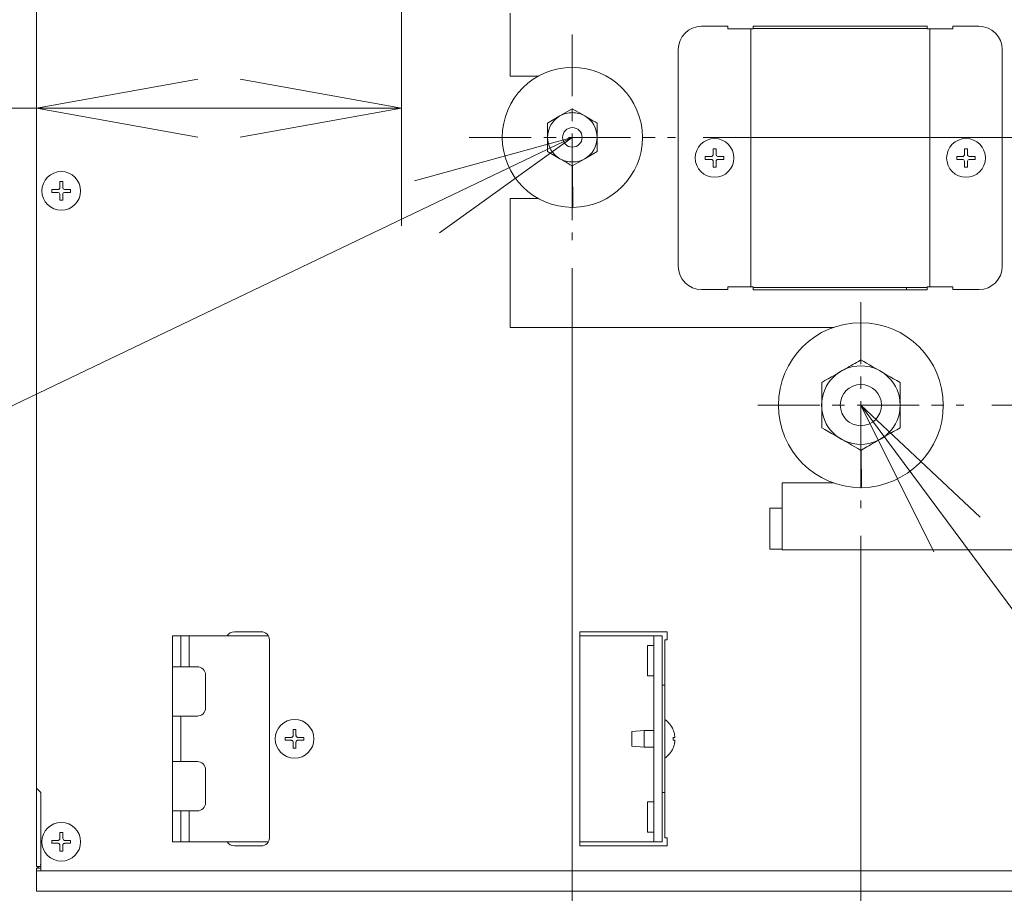
# Model space of a CAD drawing. Units: inches. Extents: x -3360 to 840, y -1709 to 4231.
# Drawn here: x 1 to 240, y 1225 to 1438 of the extents above; entities that cross this region are included whole.
import ezdxf

# ---------------------------------------------------------------- set-up
doc = ezdxf.new("R2010")
doc.units = ezdxf.units.IN
doc.header["$MEASUREMENT"] = 0
for name, pattern in [('AI-Linetype-71', [24.112, 15.07, -3.014, 3.014, -3.014]), ('AI-Linetype-72', [24.112, 15.07, -3.014, 3.014, -3.014]), ('AI-Linetype-73', [24.112, 15.07, -3.014, 3.014, -3.014]), ('AI-Linetype-84', [24.112, 15.07, -3.014, 3.014, -3.014])]:
    doc.linetypes.add(name, pattern=pattern)
for name, color, linetype in [('01', 92, 'Continuous'), ('02', 1, 'Continuous'), ('04', 252, 'Continuous')]:
    doc.layers.add(name, color=color, linetype=linetype)

msp = doc.modelspace()

# ---------------------------------------------------------------- linework, layer by layer
at = {"layer": '01', "lineweight": 9}
for points in [[(6.09, 1913.29), (5.09, 1912.29), (5.09, 1250.92), (6.09, 1249.93), (6.09, 1231.58)], [(5.09, 1455.59), (5.09, 1387.7)], [(93.77, 1455.59), (93.77, 1387.7)], [(120.2, 1439.45), (120.2, 1424.15)], [(173.12, 1436.26), (166.77, 1436.26)], [(173.12, 1435.62), (173.12, 1436.26)], [(177.65, 1435.62), (173.12, 1435.62)], [(177.65, 1435.62), (178.74, 1435.62)], [(178.83, 1435.62), (178.74, 1435.62)], [(178.75, 1435.62), (178.75, 1372.87)], [(178.83, 1435.62), (179.33, 1435.62)], [(180.34, 1435.7), (179.33, 1435.7)], [(179.34, 1436.31), (180.35, 1436.31)], [(179.34, 1435.7), (179.34, 1436.31)], [(179.34, 1435.7), (179.34, 1435.62)], [(180.34, 1436.31), (220.62, 1436.31)], [(180.34, 1435.7), (220.62, 1435.7)], [(220.62, 1436.31), (221.63, 1436.31), (221.63, 1435.7)], [(221.63, 1435.7), (220.62, 1435.7)], [(221.63, 1435.62), (221.63, 1435.7)], [(222.13, 1435.62), (221.63, 1435.62)], [(222.24, 1435.62), (222.12, 1435.62)], [(222.24, 1435.62), (223.33, 1435.62)], [(222.24, 1372.87), (222.24, 1435.62)], [(227.85, 1435.62), (223.33, 1435.62)], [(227.85, 1435.62), (227.85, 1436.26)], [(234.21, 1436.26), (227.86, 1436.26)], [(161.1, 1430.6), (161.1, 1377.89)], [(239.86, 1377.89), (239.86, 1430.6)], [(120.2, 1424.16), (127.11, 1424.16)], [(132.33, 1414.47), (135.34, 1416.19)], [(135.34, 1416.19), (138.37, 1414.47)], [(129.34, 1412.73), (132.33, 1414.47)], [(129.34, 1409.25), (129.34, 1412.73)], [(138.37, 1414.47), (138.85, 1414.17), (139.36, 1413.88), (139.85, 1413.59), (140.36, 1413.3), (140.86, 1413.01), (141.35, 1412.73)], [(141.36, 1412.73), (141.36, 1409.25), (141.36, 1405.78), (138.37, 1404.05)], [(132.33, 1404.05), (129.34, 1405.78), (129.34, 1409.25)], [(169.58, 1406.5), (169.58, 1405.09)], [(170.28, 1406.5), (169.58, 1406.5)], [(170.28, 1405.09), (170.28, 1406.5)], [(230.7, 1406.5), (230.7, 1405.09)], [(231.4, 1406.5), (230.7, 1406.5)], [(231.4, 1405.09), (231.4, 1406.5)], [(135.34, 1402.3), (134.84, 1402.6), (134.35, 1402.89), (133.84, 1403.18), (133.34, 1403.47), (132.84, 1403.75), (132.34, 1404.04)], [(138.37, 1404.05), (135.34, 1402.31)], [(167.66, 1404.59), (167.66, 1403.9)], [(167.66, 1403.9), (169.06, 1403.9)], [(169.07, 1404.59), (167.67, 1404.59)], [(169.59, 1405.09), (169.56, 1405.01), (169.56, 1404.95), (169.53, 1404.88), (169.49, 1404.81), (169.45, 1404.76), (169.41, 1404.72), (169.35, 1404.66), (169.3, 1404.63), (169.21, 1404.61), (169.13, 1404.61), (169.07, 1404.59)], [(169.07, 1403.9), (169.14, 1403.88), (169.22, 1403.87), (169.3, 1403.86), (169.35, 1403.82), (169.41, 1403.77), (169.5, 1403.68), (169.53, 1403.61), (169.56, 1403.53), (169.56, 1403.45), (169.58, 1403.39)], [(169.58, 1403.39), (169.58, 1401.99)], [(170.28, 1403.39), (170.28, 1403.46), (170.28, 1403.53), (170.31, 1403.62), (170.34, 1403.68), (170.39, 1403.72), (170.44, 1403.77), (170.5, 1403.82), (170.56, 1403.86), (170.63, 1403.87), (170.7, 1403.88), (170.78, 1403.9)], [(170.28, 1401.98), (170.28, 1403.39)], [(172.19, 1404.59), (170.78, 1404.59)], [(170.78, 1403.9), (172.18, 1403.9)], [(172.19, 1403.9), (172.19, 1404.59)], [(230.19, 1404.59), (228.79, 1404.59)], [(228.8, 1404.59), (228.8, 1403.9)], [(228.8, 1403.9), (230.19, 1403.9)], [(230.7, 1405.09), (230.7, 1405.01), (230.69, 1404.95), (230.66, 1404.88), (230.62, 1404.81), (230.58, 1404.76), (230.53, 1404.72), (230.47, 1404.66), (230.42, 1404.63), (230.33, 1404.61), (230.27, 1404.61), (230.19, 1404.59)], [(230.7, 1403.39), (230.7, 1401.99)], [(231.4, 1401.98), (231.4, 1403.39)], [(233.31, 1404.59), (231.91, 1404.59)], [(231.91, 1403.9), (233.3, 1403.9)], [(233.31, 1403.9), (233.31, 1404.59)], [(135.34, 1402.3), (135.34, 1392.23)], [(135.5, 1392.23), (135.4, 1402.35)], [(169.58, 1401.98), (170.28, 1401.98)], [(230.7, 1401.98), (231.4, 1401.98)], [(11.44, 1398.48), (10.73, 1398.48)], [(10.74, 1398.48), (10.74, 1397.08)], [(11.44, 1397.07), (11.44, 1398.48)], [(8.83, 1396.58), (8.83, 1395.87)], [(10.24, 1396.58), (8.83, 1396.58)], [(8.83, 1395.87), (10.24, 1395.87)], [(10.74, 1397.07), (10.74, 1396.94), (10.71, 1396.86), (10.68, 1396.8), (10.62, 1396.74), (10.58, 1396.69), (10.52, 1396.65), (10.45, 1396.61), (10.39, 1396.59), (10.31, 1396.58), (10.24, 1396.58)], [(13.34, 1396.58), (11.95, 1396.58)], [(11.96, 1395.87), (13.34, 1395.87)], [(13.34, 1395.87), (13.34, 1396.58)], [(10.74, 1395.38), (10.74, 1393.98)], [(10.74, 1393.97), (11.45, 1393.97)], [(11.44, 1393.97), (11.44, 1395.37)], [(127.11, 1394.34), (120.19, 1394.34), (120.19, 1363.04), (198.88, 1363.04)], [(166.77, 1372.23), (173.12, 1372.23)], [(173.12, 1372.23), (173.12, 1372.87)], [(173.12, 1372.87), (177.65, 1372.87)], [(178.75, 1372.87), (177.66, 1372.87)], [(178.75, 1372.87), (178.84, 1372.87)], [(178.83, 1372.87), (179.33, 1372.87)], [(180.34, 1372.17), (179.33, 1372.17)], [(179.34, 1372.87), (179.34, 1372.77)], [(179.34, 1372.77), (180.35, 1372.77)], [(179.34, 1372.17), (179.34, 1372.77)], [(216.61, 1372.77), (180.34, 1372.77)], [(216.61, 1372.17), (180.34, 1372.17)], [(216.61, 1372.77), (221.52, 1372.77)], [(216.61, 1372.17), (216.61, 1372.77)], [(221.53, 1372.17), (216.62, 1372.17)], [(221.53, 1372.77), (221.63, 1372.87)], [(221.53, 1372.17), (221.63, 1372.17)], [(222.13, 1372.87), (221.63, 1372.87)], [(221.63, 1372.87), (221.63, 1372.17)], [(222.13, 1372.87), (222.24, 1372.87)], [(223.33, 1372.87), (222.24, 1372.87)], [(223.33, 1372.87), (227.85, 1372.87)], [(227.85, 1372.23), (227.85, 1372.87)], [(227.85, 1372.23), (234.2, 1372.23)], [(205.48, 1355.12), (206.2, 1354.71), (206.89, 1354.32), (207.58, 1353.9), (208.27, 1353.5), (208.98, 1353.1), (209.68, 1352.7)], [(195.97, 1349.61), (196.77, 1350.07), (197.57, 1350.53), (198.36, 1350.99), (199.15, 1351.44), (199.94, 1351.91), (200.73, 1352.36)], [(210.26, 1352.36), (211.04, 1351.9), (211.83, 1351.44), (212.63, 1350.98), (213.43, 1350.53), (214.21, 1350.07), (215.01, 1349.61)], [(215.01, 1349.61), (215.01, 1344.12)], [(195.97, 1338.62), (195.97, 1344.12)], [(215.01, 1343.7), (215.01, 1338.62)], [(200.73, 1335.87), (199.95, 1336.34), (199.15, 1336.79), (198.36, 1337.24), (197.57, 1337.7), (196.77, 1338.16), (195.97, 1338.62)], [(215.01, 1338.62), (214.22, 1338.15), (213.43, 1337.71), (212.63, 1337.24), (211.83, 1336.8), (211.05, 1336.34), (210.26, 1335.88)], [(205.48, 1333.11), (205.48, 1324.07)], [(205.68, 1324.08), (205.59, 1333.18)], [(205.48, 1326.59), (205.64, 1326.59)], [(205.57, 1325.21), (205.48, 1326.59)], [(198.89, 1325.21), (186.33, 1325.21), (186.33, 1308.92)], [(183.32, 1319.07), (186.33, 1319.07)], [(183.32, 1309.05), (183.32, 1319.07)], [(186.33, 1309.05), (186.33, 1319.07)], [(183.32, 1309.05), (186.33, 1309.05)], [(186.33, 1308.92), (249.3, 1308.92)], [(38.16, 1285.5), (38.16, 1288.01)], [(38.16, 1288.01), (40.15, 1288.01)], [(40.55, 1288.01), (40.15, 1288.01)], [(40.15, 1288.01), (40.15, 1285.5)], [(40.55, 1288.01), (42.17, 1288.01), (42.17, 1280.48)], [(42.17, 1288.01), (45.15, 1288.01)], [(45.16, 1288.01), (56.99, 1288.01)], [(59.7, 1289), (53.18, 1289)], [(56.99, 1288.01), (58.96, 1288.01)], [(59.44, 1288.01), (58.96, 1288.01)], [(61.43, 1288.01), (59.44, 1288.01)], [(137.15, 1289), (137.15, 1236.9)], [(158.39, 1289), (137.15, 1289)], [(154.68, 1288.01), (137.15, 1288.01)], [(154.68, 1288.01), (155.18, 1288.01)], [(155.19, 1288.01), (157.21, 1288.01)], [(155.19, 1282.99), (155.19, 1288.01)], [(157.2, 1288.01), (157.2, 1282.99)], [(158.39, 1287), (158.39, 1289)], [(38.16, 1285.5), (38.16, 1281.5)], [(40.15, 1281.5), (40.15, 1285.5)], [(61.7, 1238.89), (61.7, 1287)], [(153.59, 1285.69), (153.59, 1278.29)], [(155.19, 1285.69), (153.59, 1285.69)], [(157.8, 1287), (157.9, 1287)], [(157.8, 1278.97), (157.8, 1285.01), (157.8, 1287)], [(157.9, 1287), (158.39, 1287)], [(38.16, 1280.48), (38.16, 1281.5)], [(40.15, 1281.5), (40.15, 1280.48)], [(155.19, 1282.99), (155.19, 1242.9)], [(157.2, 1282.99), (157.2, 1242.9)], [(38.16, 1280.48), (40.15, 1280.48)], [(38.16, 1268.47), (38.16, 1280.48)], [(44.17, 1280.48), (40.15, 1280.48)], [(46.16, 1270.47), (46.16, 1278.47)], [(157.8, 1275.98), (157.8, 1278.97)], [(153.59, 1278.29), (155.19, 1278.29)], [(157.8, 1275.98), (157.2, 1275.98)], [(157.8, 1272.97), (157.8, 1275.98)], [(157.8, 1252.94), (157.8, 1272.97)], [(38.16, 1268.47), (38.16, 1257.43)], [(40.15, 1268.47), (38.16, 1268.47)], [(40.15, 1257.43), (40.15, 1268.47)], [(44.17, 1268.47), (40.15, 1268.47)], [(68.15, 1265.19), (67.45, 1265.19)], [(67.46, 1265.19), (67.46, 1263.8)], [(68.15, 1263.8), (68.15, 1265.2)], [(152.79, 1264.96), (149.78, 1264.71)], [(149.78, 1261.2), (149.78, 1264.7)], [(152.78, 1260.94), (152.78, 1264.96)], [(155.19, 1264.96), (152.8, 1264.96)], [(65.56, 1263.3), (65.56, 1262.6)], [(66.96, 1263.3), (65.56, 1263.3)], [(65.56, 1262.6), (66.96, 1262.6)], [(67.46, 1263.81), (67.46, 1263.65), (67.44, 1263.59), (67.39, 1263.53), (67.36, 1263.46), (67.3, 1263.42), (67.23, 1263.36), (67.19, 1263.33), (67.1, 1263.32), (67.04, 1263.31), (66.96, 1263.3)], [(66.96, 1262.6), (67.04, 1262.59), (67.1, 1262.59), (67.18, 1262.57), (67.22, 1262.53), (67.29, 1262.48), (67.36, 1262.44), (67.43, 1262.32), (67.45, 1262.25), (67.45, 1262.11)], [(67.46, 1262.1), (67.46, 1260.7)], [(68.15, 1262.1), (68.17, 1262.17), (68.17, 1262.25), (68.2, 1262.32), (68.23, 1262.37), (68.28, 1262.43), (68.33, 1262.48), (68.38, 1262.53), (68.45, 1262.57), (68.51, 1262.59), (68.6, 1262.59), (68.66, 1262.59)], [(68.15, 1260.7), (68.15, 1262.1)], [(68.67, 1263.3), (68.6, 1263.31), (68.51, 1263.32), (68.45, 1263.34), (68.39, 1263.37), (68.34, 1263.43), (68.28, 1263.46), (68.23, 1263.53), (68.2, 1263.6), (68.18, 1263.66), (68.18, 1263.73), (68.16, 1263.81)], [(70.07, 1263.3), (68.67, 1263.3)], [(68.67, 1262.6), (70.07, 1262.6)], [(70.07, 1262.6), (70.07, 1263.3)], [(160.22, 1263.3), (159.81, 1263.3)], [(159.82, 1262.6), (160.23, 1262.6)], [(67.46, 1260.7), (68.16, 1260.7)], [(149.78, 1261.2), (152.79, 1260.94)], [(152.79, 1260.94), (155.18, 1260.94)], [(38.16, 1257.43), (40.15, 1257.43)], [(38.16, 1245.42), (38.16, 1257.43)], [(44.17, 1257.43), (40.15, 1257.43)], [(46.16, 1247.42), (46.16, 1255.44)], [(157.8, 1249.93), (157.8, 1252.94)], [(5.09, 1250.92), (5.09, 1231.9)], [(157.8, 1249.93), (157.2, 1249.93)], [(157.8, 1246.91), (157.8, 1249.92)], [(153.59, 1247.6), (153.59, 1240.22)], [(155.19, 1247.6), (153.59, 1247.6)], [(38.16, 1244.41), (38.16, 1245.42)], [(40.15, 1245.42), (38.16, 1245.42)], [(40.15, 1245.42), (40.15, 1244.41)], [(44.17, 1245.42), (40.15, 1245.42)], [(42.17, 1245.42), (42.17, 1237.89)], [(157.8, 1240.91), (157.8, 1246.92)], [(38.16, 1244.41), (38.16, 1240.42)], [(40.15, 1240.42), (40.15, 1244.41)], [(155.19, 1237.9), (155.19, 1242.9)], [(157.2, 1242.9), (157.2, 1237.89)], [(11.44, 1240.15), (10.73, 1240.15)], [(10.74, 1240.15), (10.74, 1238.75)], [(11.44, 1238.75), (11.44, 1240.15)], [(38.16, 1237.9), (38.16, 1240.42)], [(40.15, 1240.42), (40.15, 1237.89)], [(153.59, 1240.22), (155.19, 1240.22)], [(157.8, 1238.89), (157.8, 1240.91)], [(8.83, 1238.25), (8.83, 1237.53)], [(10.24, 1238.25), (8.83, 1238.25)], [(10.74, 1238.75), (10.74, 1238.61), (10.71, 1238.54), (10.68, 1238.48), (10.62, 1238.42), (10.58, 1238.36), (10.52, 1238.32), (10.45, 1238.28), (10.39, 1238.26), (10.31, 1238.25), (10.24, 1238.25)], [(13.34, 1238.25), (11.95, 1238.25)], [(13.34, 1237.54), (13.34, 1238.25)], [(40.15, 1237.9), (38.16, 1237.9)], [(40.15, 1237.9), (40.55, 1237.9)], [(42.17, 1237.9), (40.55, 1237.9)], [(45.16, 1237.9), (42.17, 1237.9)], [(45.16, 1237.9), (56.99, 1237.9)], [(58.96, 1237.9), (56.99, 1237.9)], [(58.96, 1237.9), (59.44, 1237.9)], [(61.43, 1237.9), (59.44, 1237.9)], [(154.68, 1237.9), (137.15, 1237.9)], [(155.19, 1237.9), (154.68, 1237.9)], [(157.2, 1237.9), (155.18, 1237.9)], [(157.9, 1238.89), (157.8, 1238.89)], [(158.39, 1238.89), (157.9, 1238.89)], [(158.39, 1236.9), (158.39, 1238.9)], [(8.83, 1237.54), (10.24, 1237.54)], [(10.24, 1237.54), (10.39, 1237.54), (10.45, 1237.52), (10.51, 1237.48), (10.58, 1237.43), (10.62, 1237.38), (10.68, 1237.32), (10.7, 1237.26), (10.73, 1237.2), (10.73, 1237.05)], [(10.74, 1237.05), (10.74, 1235.65)], [(10.74, 1235.65), (11.45, 1235.65)], [(11.44, 1237.05), (11.46, 1237.12), (11.46, 1237.2), (11.48, 1237.25), (11.52, 1237.31), (11.55, 1237.38), (11.61, 1237.43), (11.66, 1237.48), (11.73, 1237.52), (11.79, 1237.53), (11.95, 1237.53)], [(11.44, 1235.65), (11.44, 1237.05)], [(11.96, 1237.54), (13.34, 1237.54)], [(53.18, 1236.9), (59.7, 1236.9)], [(137.15, 1236.9), (158.39, 1236.9)], [(5.09, 1231.9), (6.09, 1231.9)], [(5.99, 1231.48), (5.09, 1231.48)], [(5.09, 1230.88), (5.09, 1231.48)], [(294.68, 1225.87), (294.68, 1230.88), (5.09, 1230.88)], [(5.09, 1225.87), (5.09, 1230.88)], [(5.99, 1231.48), (5.81, 1231.5), (5.64, 1231.56), (5.48, 1231.64), (5.34, 1231.74), (5.23, 1231.9)], [(6.09, 1232.38), (5.99, 1232.38)], [(6.09, 1231.48), (5.99, 1231.48)], [(6.09, 1230.88), (6.09, 1231.58)], [(294.68, 1225.87), (5.09, 1225.87)]]:
    msp.add_lwpolyline(points, dxfattribs=at)
at = {"layer": '01', "linetype": 'AI-Linetype-72', "lineweight": 9}
msp.add_lwpolyline([(135.34, 1434.31), (135.34, 1384.21)], dxfattribs=at)
at = {"layer": '01', "linetype": 'AI-Linetype-71', "lineweight": 9}
msp.add_lwpolyline([(110.29, 1409.25), (160.4, 1409.25)], dxfattribs=at)
at = {"layer": '01', "linetype": 'AI-Linetype-73', "lineweight": 9}
msp.add_lwpolyline([(205.48, 1369.17), (205.48, 1319.07)], dxfattribs=at)
at = {"layer": '01', "linetype": 'AI-Linetype-84', "lineweight": 9}
msp.add_lwpolyline([(180.45, 1344.12), (230.54, 1344.12)], dxfattribs=at)
at = {"layer": '01', "lineweight": 9}
for points in [[(166.76, 1436.26), (163.64, 1436.26), (161.1, 1433.73), (161.1, 1430.6)], [(239.86, 1430.6), (239.86, 1433.73), (237.33, 1436.26), (234.2, 1436.26)], [(161.1, 1377.89), (161.1, 1374.75), (163.64, 1372.23), (166.76, 1372.23)], [(234.21, 1372.23), (237.33, 1372.23), (239.87, 1374.76), (239.87, 1377.89)], [(53.18, 1289), (52.47, 1289), (51.79, 1288.62), (51.45, 1288.01)], [(61.7, 1287), (61.7, 1288.11), (60.79, 1289), (59.7, 1289)], [(46.16, 1278.48), (46.16, 1279.59), (45.27, 1280.49), (44.16, 1280.49)], [(44.17, 1268.47), (45.27, 1268.47), (46.17, 1269.36), (46.17, 1270.48)], [(159.84, 1265.19), (159.41, 1266.2), (158.7, 1267.05), (157.81, 1267.65)], [(160.22, 1263.81), (160.15, 1264.29), (160.02, 1264.77), (159.81, 1265.2)], [(159.82, 1260.7), (160.02, 1261.15), (160.16, 1261.6), (160.23, 1262.1)], [(157.8, 1258.24), (158.69, 1258.85), (159.41, 1259.7), (159.83, 1260.7)], [(46.16, 1255.44), (46.16, 1256.53), (45.27, 1257.43), (44.16, 1257.43)], [(44.17, 1245.42), (45.27, 1245.42), (46.17, 1246.31), (46.17, 1247.42)], [(51.44, 1237.9), (51.79, 1237.28), (52.47, 1236.9), (53.17, 1236.9)], [(59.7, 1236.9), (60.79, 1236.9), (61.7, 1237.8), (61.7, 1238.9)]]:
    msp.add_open_spline(points, degree=3, dxfattribs=at)
for points, knots in [([(135.49, 1392.23), (144.85, 1392.3), (152.39, 1399.91), (152.39, 1409.25), (152.39, 1418.67), (144.75, 1426.29), (135.34, 1426.29), (125.94, 1426.29), (118.31, 1418.67), (118.31, 1409.25), (118.31, 1399.85), (125.94, 1392.23), (135.34, 1392.23)], [0, 0, 0, 0, 1, 1, 1, 2, 2, 2, 3, 3, 3, 4, 4, 4, 4]), ([(93.78, 1416.34), (93.78, 1416.34), (93.77, 1416.35), (93.77, 1416.35), (93.77, 1416.35), (93.76, 1416.35), (93.76, 1416.35), (93.76, 1416.33), (93.76, 1416.31), (93.77, 1416.31), (93.77, 1416.31), (93.78, 1416.33), (93.78, 1416.34)], [0, 0, 0, 0, 1, 1, 1, 2, 2, 2, 3, 3, 3, 4, 4, 4, 4]), ([(141.35, 1409.25), (141.35, 1411.41), (140.22, 1413.39), (138.37, 1414.47), (137.45, 1414.98), (136.4, 1415.26), (135.34, 1415.26), (134.3, 1415.26), (133.26, 1414.98), (132.33, 1414.47), (130.48, 1413.38), (129.34, 1411.41), (129.34, 1409.25), (129.34, 1407.11), (130.48, 1405.12), (132.33, 1404.05), (133.26, 1403.51), (134.3, 1403.26), (135.34, 1403.26), (136.4, 1403.26), (137.45, 1403.51), (138.37, 1404.05), (140.22, 1405.12), (141.35, 1407.11), (141.35, 1409.25)], [0, 0, 0, 0, 1, 1, 1, 2, 2, 2, 3, 3, 3, 4, 4, 4, 5, 5, 5, 6, 6, 6, 7, 7, 7, 8, 8, 8, 8]), ([(137.73, 1409.25), (137.73, 1410.57), (136.66, 1411.63), (135.34, 1411.63), (134.04, 1411.63), (132.97, 1410.57), (132.97, 1409.25), (132.97, 1407.94), (134.04, 1406.87), (135.34, 1406.87), (136.66, 1406.87), (137.73, 1407.94), (137.73, 1409.25)], [0, 0, 0, 0, 1, 1, 1, 2, 2, 2, 3, 3, 3, 4, 4, 4, 4]), ([(135.36, 1409.25), (135.36, 1409.26), (135.36, 1409.26), (135.34, 1409.26), (135.34, 1409.26), (135.33, 1409.26), (135.33, 1409.25), (135.33, 1409.25), (135.34, 1409.24), (135.34, 1409.24), (135.36, 1409.24), (135.36, 1409.25), (135.36, 1409.25)], [0, 0, 0, 0, 1, 1, 1, 2, 2, 2, 3, 3, 3, 4, 4, 4, 4]), ([(135.36, 1409.25), (135.36, 1409.26), (135.36, 1409.26), (135.34, 1409.26), (135.34, 1409.26), (135.33, 1409.26), (135.33, 1409.25), (135.33, 1409.25), (135.34, 1409.24), (135.34, 1409.24), (135.36, 1409.24), (135.36, 1409.25), (135.36, 1409.25)], [0, 0, 0, 0, 1, 1, 1, 2, 2, 2, 3, 3, 3, 4, 4, 4, 4]), ([(135.36, 1409.25), (135.36, 1409.26), (135.36, 1409.26), (135.34, 1409.26), (135.34, 1409.26), (135.33, 1409.26), (135.33, 1409.25), (135.33, 1409.25), (135.34, 1409.24), (135.34, 1409.24), (135.36, 1409.24), (135.36, 1409.25), (135.36, 1409.25)], [0, 0, 0, 0, 1, 1, 1, 2, 2, 2, 3, 3, 3, 4, 4, 4, 4]), ([(174.63, 1404.24), (174.63, 1406.85), (172.52, 1408.95), (169.92, 1408.95), (167.33, 1408.95), (165.2, 1406.85), (165.2, 1404.24), (165.2, 1401.65), (167.33, 1399.53), (169.92, 1399.53), (172.52, 1399.53), (174.63, 1401.65), (174.63, 1404.24)], [0, 0, 0, 0, 1, 1, 1, 2, 2, 2, 3, 3, 3, 4, 4, 4, 4]), ([(235.77, 1404.24), (235.77, 1406.85), (233.67, 1408.95), (231.05, 1408.95), (228.46, 1408.95), (226.34, 1406.85), (226.34, 1404.24), (226.34, 1401.65), (228.46, 1399.53), (231.05, 1399.53), (233.67, 1399.53), (235.77, 1401.65), (235.77, 1404.24)], [0, 0, 0, 0, 1, 1, 1, 2, 2, 2, 3, 3, 3, 4, 4, 4, 4]), ([(170.78, 1404.59), (170.78, 1404.59), (170.7, 1404.61), (170.7, 1404.61), (170.5, 1404.6), (170.28, 1404.82), (170.28, 1405.01), (170.28, 1405.01), (170.28, 1405.09), (170.28, 1405.09)], [0, 0, 0, 0, 1, 1, 1, 2, 2, 2, 3, 3, 3, 3]), ([(230.19, 1403.9), (230.19, 1403.9), (230.27, 1403.88), (230.27, 1403.88), (230.48, 1403.89), (230.7, 1403.66), (230.7, 1403.45), (230.7, 1403.45), (230.7, 1403.39), (230.7, 1403.39)], [0, 0, 0, 0, 1, 1, 1, 2, 2, 2, 3, 3, 3, 3]), ([(231.91, 1404.59), (231.91, 1404.59), (231.83, 1404.61), (231.83, 1404.61), (231.65, 1404.59), (231.38, 1404.83), (231.41, 1405.01), (231.41, 1405.01), (231.4, 1405.09), (231.4, 1405.09)], [0, 0, 0, 0, 1, 1, 1, 2, 2, 2, 3, 3, 3, 3]), ([(231.4, 1403.39), (231.4, 1403.39), (231.41, 1403.46), (231.41, 1403.46), (231.4, 1403.68), (231.62, 1403.89), (231.83, 1403.88), (231.83, 1403.88), (231.91, 1403.9), (231.91, 1403.9)], [0, 0, 0, 0, 1, 1, 1, 2, 2, 2, 3, 3, 3, 3]), ([(15.79, 1396.22), (15.79, 1398.82), (13.7, 1400.95), (11.09, 1400.95), (8.51, 1400.95), (6.38, 1398.82), (6.38, 1396.22), (6.38, 1393.62), (8.51, 1391.53), (11.09, 1391.53), (13.7, 1391.53), (15.79, 1393.62), (15.79, 1396.22)], [0, 0, 0, 0, 1, 1, 1, 2, 2, 2, 3, 3, 3, 4, 4, 4, 4]), ([(10.24, 1395.87), (10.24, 1395.87), (10.31, 1395.87), (10.31, 1395.87), (10.51, 1395.86), (10.75, 1395.66), (10.73, 1395.43), (10.73, 1395.43), (10.73, 1395.38), (10.73, 1395.38)], [0, 0, 0, 0, 1, 1, 1, 2, 2, 2, 3, 3, 3, 3]), ([(11.44, 1395.38), (11.44, 1395.38), (11.46, 1395.44), (11.46, 1395.44), (11.44, 1395.66), (11.65, 1395.87), (11.88, 1395.87), (11.88, 1395.87), (11.95, 1395.87), (11.95, 1395.87)], [0, 0, 0, 0, 1, 1, 1, 2, 2, 2, 3, 3, 3, 3]), ([(11.96, 1396.58), (11.96, 1396.58), (11.88, 1396.58), (11.88, 1396.58), (11.65, 1396.59), (11.47, 1396.8), (11.45, 1397.01), (11.45, 1397.01), (11.45, 1397.07), (11.45, 1397.07)], [0, 0, 0, 0, 1, 1, 1, 2, 2, 2, 3, 3, 3, 3]), ([(205.68, 1324.08), (216.67, 1324.18), (225.54, 1333.12), (225.54, 1344.12), (225.54, 1355.19), (216.56, 1364.17), (205.49, 1364.17), (194.43, 1364.17), (185.45, 1355.19), (185.45, 1344.12), (185.45, 1333.06), (194.43, 1324.08), (205.49, 1324.08)], [0, 0, 0, 0, 1, 1, 1, 2, 2, 2, 3, 3, 3, 4, 4, 4, 4]), ([(200.73, 1352.36), (200.73, 1352.36), (201.34, 1352.71), (201.34, 1352.71), (202.53, 1353.39), (203.72, 1354.08), (204.9, 1354.77), (204.9, 1354.77), (205.49, 1355.12), (205.49, 1355.12)], [0, 0, 0, 0, 1, 1, 1, 2, 2, 2, 3, 3, 3, 3]), ([(215.04, 1344.12), (215.04, 1349.39), (210.77, 1353.67), (205.48, 1353.67), (200.22, 1353.67), (195.94, 1349.39), (195.94, 1344.12), (195.94, 1338.85), (200.22, 1334.58), (205.48, 1334.58), (210.77, 1334.58), (215.04, 1338.85), (215.04, 1344.12)], [0, 0, 0, 0, 1, 1, 1, 2, 2, 2, 3, 3, 3, 4, 4, 4, 4]), ([(195.97, 1344.12), (195.97, 1344.12), (195.97, 1344.81), (195.97, 1344.81), (195.97, 1346.18), (195.97, 1347.55), (195.97, 1348.92), (195.97, 1348.92), (195.97, 1349.61), (195.97, 1349.61)], [0, 0, 0, 0, 1, 1, 1, 2, 2, 2, 3, 3, 3, 3]), ([(210.51, 1344.12), (210.51, 1346.88), (208.26, 1349.13), (205.48, 1349.13), (202.72, 1349.13), (200.48, 1346.88), (200.48, 1344.12), (200.48, 1341.36), (202.72, 1339.11), (205.48, 1339.11), (208.26, 1339.11), (210.51, 1341.36), (210.51, 1344.12)], [0, 0, 0, 0, 1, 1, 1, 2, 2, 2, 3, 3, 3, 4, 4, 4, 4]), ([(205.5, 1344.12), (205.5, 1344.12), (205.5, 1344.14), (205.48, 1344.14), (205.48, 1344.14), (205.48, 1344.12), (205.48, 1344.12), (205.48, 1344.12), (205.5, 1344.12), (205.5, 1344.12)], [0, 0, 0, 0, 1, 1, 1, 2, 2, 2, 3, 3, 3, 3]), ([(205.5, 1344.12), (205.5, 1344.12), (205.5, 1344.14), (205.48, 1344.14), (205.48, 1344.14), (205.48, 1344.12), (205.48, 1344.12), (205.48, 1344.12), (205.5, 1344.12), (205.5, 1344.12)], [0, 0, 0, 0, 1, 1, 1, 2, 2, 2, 3, 3, 3, 3]), ([(205.5, 1344.12), (205.5, 1344.12), (205.5, 1344.14), (205.48, 1344.14), (205.48, 1344.14), (205.48, 1344.12), (205.48, 1344.12), (205.48, 1344.12), (205.5, 1344.12), (205.5, 1344.12)], [0, 0, 0, 0, 1, 1, 1, 2, 2, 2, 3, 3, 3, 3]), ([(210.26, 1335.87), (210.26, 1335.87), (209.66, 1335.52), (209.66, 1335.52), (208.48, 1334.82), (207.26, 1334.17), (206.09, 1333.46), (206.09, 1333.46), (205.48, 1333.11), (205.48, 1333.11), (205.48, 1333.11), (204.76, 1333.56), (204.76, 1333.56), (204.76, 1333.56), (204.01, 1333.98), (204.01, 1333.98), (204.01, 1333.98), (203.26, 1334.4), (203.26, 1334.4), (203.26, 1334.4), (202.53, 1334.84), (202.53, 1334.84), (202.53, 1334.84), (201.79, 1335.26), (201.79, 1335.26), (201.79, 1335.26), (201.04, 1335.7), (201.04, 1335.7)], [0, 0, 0, 0, 1, 1, 1, 2, 2, 2, 3, 3, 3, 4, 4, 4, 5, 5, 5, 6, 6, 6, 7, 7, 7, 8, 8, 8, 9, 9, 9, 9]), ([(72.51, 1262.95), (72.51, 1265.55), (70.41, 1267.66), (67.81, 1267.66), (65.21, 1267.66), (63.1, 1265.55), (63.1, 1262.95), (63.1, 1260.35), (65.21, 1258.24), (67.81, 1258.24), (70.41, 1258.24), (72.51, 1260.35), (72.51, 1262.95)], [0, 0, 0, 0, 1, 1, 1, 2, 2, 2, 3, 3, 3, 4, 4, 4, 4]), ([(159.82, 1262.6), (159.84, 1262.72), (159.84, 1262.82), (159.84, 1262.95), (159.84, 1263.07), (159.84, 1263.19), (159.82, 1263.3)], [0, 0, 0, 0, 1, 1, 1, 2, 2, 2, 2]), ([(160.22, 1263.81), (160.22, 1263.81), (160.22, 1263.74), (160.22, 1263.74), (160.25, 1263.65), (160.27, 1263.51), (160.26, 1263.41), (160.26, 1263.41), (160.26, 1263.33), (160.26, 1263.33), (160.26, 1263.33), (160.22, 1263.31), (160.22, 1263.31)], [0, 0, 0, 0, 1, 1, 1, 2, 2, 2, 3, 3, 3, 4, 4, 4, 4]), ([(160.22, 1262.6), (160.22, 1262.6), (160.26, 1262.55), (160.26, 1262.55), (160.27, 1262.42), (160.26, 1262.29), (160.22, 1262.15), (160.22, 1262.15), (160.22, 1262.11), (160.22, 1262.11)], [0, 0, 0, 0, 1, 1, 1, 2, 2, 2, 3, 3, 3, 3]), ([(15.79, 1237.9), (15.79, 1240.5), (13.7, 1242.62), (11.09, 1242.62), (8.51, 1242.62), (6.38, 1240.5), (6.38, 1237.9), (6.38, 1235.3), (8.51, 1233.2), (11.09, 1233.2), (13.7, 1233.2), (15.79, 1235.3), (15.79, 1237.9)], [0, 0, 0, 0, 1, 1, 1, 2, 2, 2, 3, 3, 3, 4, 4, 4, 4]), ([(11.96, 1238.25), (11.96, 1238.25), (11.88, 1238.25), (11.88, 1238.25), (11.67, 1238.23), (11.46, 1238.47), (11.45, 1238.68), (11.45, 1238.68), (11.45, 1238.74), (11.45, 1238.74)], [0, 0, 0, 0, 1, 1, 1, 2, 2, 2, 3, 3, 3, 3]), ([(5.09, 1230.88), (5.09, 1230.88), (5.09, 1230.89), (5.09, 1230.89), (5.08, 1230.89), (5.08, 1230.88), (5.08, 1230.88), (5.08, 1230.87), (5.08, 1230.86), (5.09, 1230.86), (5.09, 1230.86), (5.09, 1230.88), (5.09, 1230.88)], [0, 0, 0, 0, 1, 1, 1, 2, 2, 2, 3, 3, 3, 4, 4, 4, 4]), ([(5.09, 1230.88), (5.09, 1230.88), (5.09, 1230.89), (5.09, 1230.89), (5.08, 1230.89), (5.08, 1230.88), (5.08, 1230.88), (5.08, 1230.87), (5.08, 1230.86), (5.09, 1230.86), (5.09, 1230.86), (5.09, 1230.88), (5.09, 1230.88)], [0, 0, 0, 0, 1, 1, 1, 2, 2, 2, 3, 3, 3, 4, 4, 4, 4]), ([(5.09, 1230.88), (5.09, 1230.88), (5.09, 1230.89), (5.09, 1230.89), (5.08, 1230.89), (5.08, 1230.88), (5.08, 1230.88), (5.08, 1230.87), (5.08, 1230.86), (5.09, 1230.86), (5.09, 1230.86), (5.09, 1230.88), (5.09, 1230.88)], [0, 0, 0, 0, 1, 1, 1, 2, 2, 2, 3, 3, 3, 4, 4, 4, 4]), ([(5.09, 1230.88), (5.09, 1230.88), (5.09, 1230.89), (5.09, 1230.89), (5.08, 1230.89), (5.08, 1230.88), (5.08, 1230.88), (5.08, 1230.87), (5.08, 1230.86), (5.09, 1230.86), (5.09, 1230.86), (5.09, 1230.88), (5.09, 1230.88)], [0, 0, 0, 0, 1, 1, 1, 2, 2, 2, 3, 3, 3, 4, 4, 4, 4]), ([(5.09, 1225.87), (5.09, 1225.87), (5.09, 1225.89), (5.09, 1225.89), (5.08, 1225.89), (5.08, 1225.87), (5.08, 1225.87), (5.08, 1225.86), (5.08, 1225.86), (5.09, 1225.86), (5.09, 1225.86), (5.09, 1225.87), (5.09, 1225.87)], [0, 0, 0, 0, 1, 1, 1, 2, 2, 2, 3, 3, 3, 4, 4, 4, 4]), ([(5.09, 1225.87), (5.09, 1225.87), (5.09, 1225.89), (5.09, 1225.89), (5.08, 1225.89), (5.08, 1225.87), (5.08, 1225.87), (5.08, 1225.86), (5.08, 1225.86), (5.09, 1225.86), (5.09, 1225.86), (5.09, 1225.87), (5.09, 1225.87)], [0, 0, 0, 0, 1, 1, 1, 2, 2, 2, 3, 3, 3, 4, 4, 4, 4]), ([(5.09, 1225.87), (5.09, 1225.87), (5.09, 1225.89), (5.09, 1225.89), (5.08, 1225.89), (5.08, 1225.87), (5.08, 1225.87), (5.08, 1225.86), (5.08, 1225.86), (5.09, 1225.86), (5.09, 1225.86), (5.09, 1225.87), (5.09, 1225.87)], [0, 0, 0, 0, 1, 1, 1, 2, 2, 2, 3, 3, 3, 4, 4, 4, 4])]:
    msp.add_open_spline(points, degree=3, knots=knots, dxfattribs=at)
at = {"layer": '02', "lineweight": 9}
for points in [[(135.34, 1409.25), (-6.19, 1341.44)], [(135.34, 1409.25), (96.98, 1398.69)], [(135.34, 1409.25), (103.06, 1385.99)], [(205.48, 1344.12), (223.2, 1308.47)], [(205.48, 1344.12), (234.49, 1316.86)], [(205.48, 1344.12), (395.76, 1087.82)]]:
    msp.add_lwpolyline(points, dxfattribs=at)
at = {"layer": '04', "lineweight": 9}
for points in [[(5.09, 1416.34), (44.26, 1423.37)], [(93.77, 1416.34), (54.59, 1423.37)], [(5.09, 1416.34), (-75.91, 1416.34)], [(5.09, 1416.34), (42.66, 1416.34)], [(5.09, 1416.34), (44.26, 1409.3)], [(42.66, 1416.34), (56.19, 1416.34)], [(93.77, 1416.34), (54.59, 1409.3)], [(93.77, 1416.34), (56.19, 1416.34)], [(167.16, 1409.25), (438.18, 1409.25)], [(135.34, 1377.44), (135.34, 1122.92)], [(237.31, 1344.12), (438.18, 1344.12)], [(205.48, 1312.31), (205.48, 1122.92)]]:
    msp.add_lwpolyline(points, dxfattribs=at)

doc.saveas('drawing.dxf')
